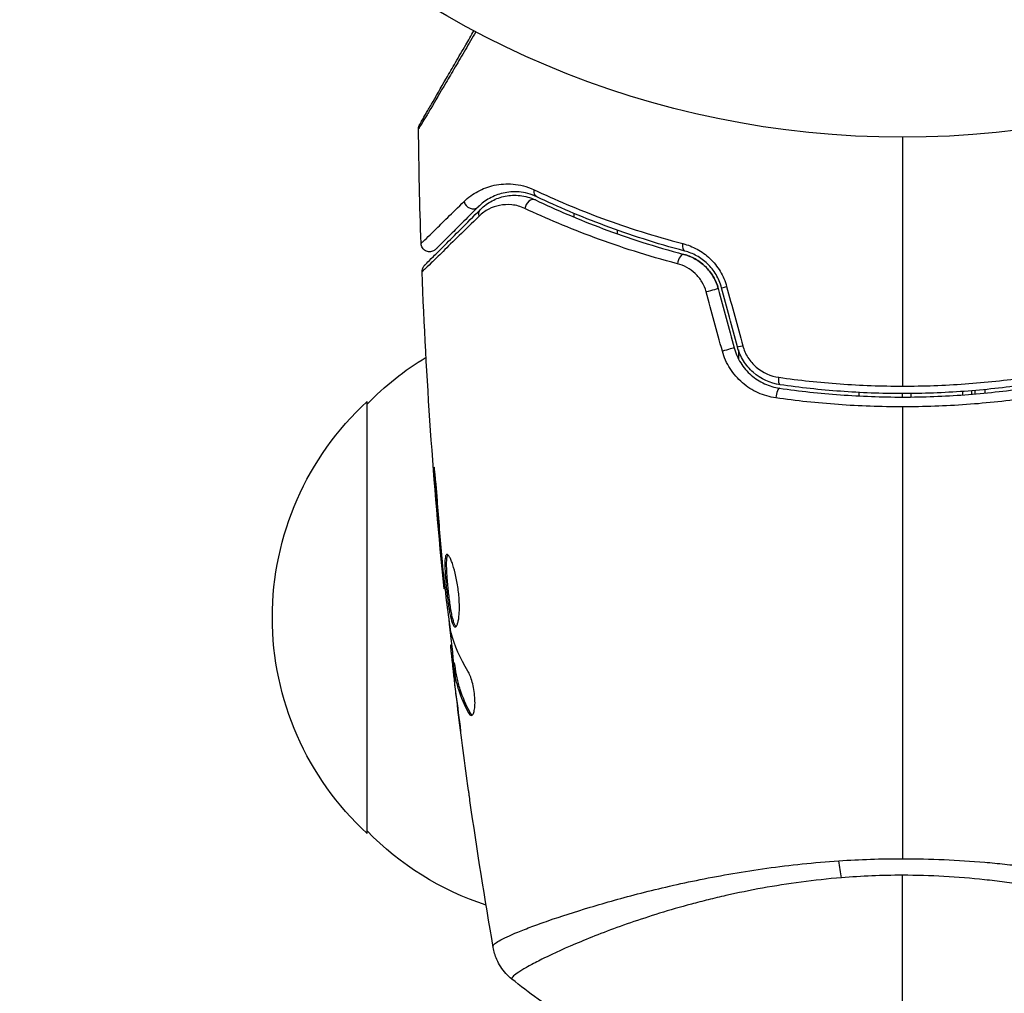
# Model space of a CAD drawing. Units: millimetres. Extents: x -3937 to 4801, y -4826 to 4621.
# Drawn here: x -51 to 6, y -103 to -46 of the extents above; entities that cross this region are included whole.
import ezdxf

# ---------------------------------------------------------------- set-up
doc = ezdxf.new("R2010")
doc.units = ezdxf.units.MM
doc.header["$LTSCALE"] = 20
doc.layers.add('2d', color=230, linetype='Continuous')

msp = doc.modelspace()

# ---------------------------------------------------------------- linework, layer by layer
at = {"layer": '2d'}
for p, q in [((-19, -57.065), (-19, -57.065)), ((-19, -57.632), (-19, -57.415)), ((-16.5, -58.009), (-16.5, -58.009)), ((-16.5, -58.594), (-16.5, -58.382)), ((-9.5, -65.311), (-9.5, -65.823)), ((-2.5, -67.345), (-2.5, -67.345)), ((-2.5, -67.976), (-2.5, -67.776)), ((3.5, -67.915), (3.5, -67.715)), ((4, -67.677), (4, -67.877)), ((4.2, -67.861), (4.2, -67.66)), ((4.76, -67.609), (4.76, -67.81)), ((-31, -93.3), (-31, -68.3)), ((0, -68.039), (0, -67.839)), ((0.5, -68.037), (0.5, -67.837)), ((-27.014, -72.943), (-27.063, -72.943)), ((-26.684, -76.999), (-26.729, -76.999)), ((-26.591, -78.025), (-26.636, -78.025)), ((-26.469, -79.135), (-26.535, -79.135)), ((-26.086, -82.408), (-26.168, -82.408)), ((-26.067, -82.573), (-26.162, -82.573)), ((-25.933, -83.449), (-26.034, -83.449)), ((-25.903, -83.6), (-26.003, -83.6)), ((-25.985, -84.011), (-26.001, -84.011)), ((-25.939, -84.011), (-25.939, -84.011)), ((-25.843, -85.255), (-25.85, -85.255)), ((-25.023, -86.318), (-25.127, -86.318)), ((-19, -97.855), (-19, -97.855))]:
    msp.add_line(p, q, dxfattribs=at)
msp.add_circle((0, 0), 53, dxfattribs=at)
at = {"layer": '2d', "extrusion": (0, 0, -1)}
for centre, start, end in [((18.81, -80.299), 44.1865, 58.9359), ((19.478, -80.8), 312.6679, 47.3321), ((18.81, -81.301), 288.1504, 315.8135)]:
    msp.add_arc(centre, 17, start, end, dxfattribs=at)
for centre, major_axis, ratio, start_param, end_param in [((-20.947, -55.998), (0.215, 0.451), 0.71706, 3.141593, 4.29116), ((-24.077, -57.532), (-0.354, 0.354), 0.819777, 5.314265, 6.283185), ((-12.472, -59.105), (0.128, 0.483), 0.440374, 3.141593, 4.484937), ((-11.146, -61.894), (0.483, 0.129), 0.001815, 0, 2.030732), ((-10.229, -65.316), (0.483, 0.129), 0.020866, 0, 2.00228), ((-7.015, -66.832), (0.072, 0.495), 0.26225, 3.141593, 4.539766), ((-3.22, -94.211), (-0.24, 2.99), 0.174612, 4.139839, 4.499127)]:
    msp.add_ellipse(centre, major_axis=major_axis, ratio=ratio, start_param=start_param, end_param=end_param, dxfattribs=at)
at = {"layer": '2d'}
for centre, major_axis, ratio, start_param, end_param in [((-24.926, -56.684), (-0.354, 0.354), 0.858093, 0.936343, 3.141593), ((-21.463, -57.082), (0.215, 0.451), 0.738794, 0, 2.001711), ((-12.779, -60.265), (0.128, 0.483), 0.452672, 0, 1.804422), ((-9.987, -61.583), (0.483, 0.129), 0.013447, 3.141593, 4.298037), ((-9.07, -65.005), (0.483, 0.129), 0.032323, 3.141593, 4.326459), ((-7.188, -68.019), (0.072, 0.495), 0.269641, 0, 1.748088)]:
    msp.add_ellipse(centre, major_axis=major_axis, ratio=ratio, start_param=start_param, end_param=end_param, dxfattribs=at)
for points, knots in [([(-24.696, -46.895), (-24.904, -47.248), (-25.106, -47.592), (-25.507, -48.272), (-25.705, -48.609), (-26.083, -49.252), (-26.263, -49.557), (-26.771, -50.418), (-27.068, -50.922), (-27.373, -51.44), (-27.431, -51.537), (-27.539, -51.721), (-27.59, -51.806), (-27.728, -52.04), (-27.803, -52.166), (-27.916, -52.356), (-27.954, -52.419), (-27.981, -52.464), (-27.984, -52.468), (-27.988, -52.476), (-27.991, -52.479), (-28, -52.495), (-28.005, -52.503), (-28.014, -52.517), (-28.016, -52.522), (-28.016, -52.522)], [0.00194377, 0.00194377, 0.00194377, 0.00194377, 0.00372039, 0.00372039, 0.00558058, 0.00558058, 0.00744077, 0.00744077, 0.01116116, 0.01116116, 0.01209126, 0.01209126, 0.01302136, 0.01302136, 0.01488155, 0.01488155, 0.01674174, 0.01674174, 0.01767184, 0.01767184, 0.01860194, 0.01860194, 0.02232232, 0.02232232, 0.02888402, 0.02888402, 0.02888402, 0.02888402]), ([(-27.949, -52.267), (-27.949, -52.267), (-27.947, -52.262), (-27.938, -52.247), (-27.934, -52.24), (-27.924, -52.223), (-27.922, -52.22), (-27.918, -52.212), (-27.916, -52.209), (-27.892, -52.168), (-27.856, -52.105), (-27.748, -51.917), (-27.675, -51.791), (-27.54, -51.557), (-27.49, -51.471), (-27.384, -51.287), (-27.327, -51.189), (-27.027, -50.668), (-26.734, -50.161), (-26.234, -49.295), (-26.057, -48.988), (-25.684, -48.343), (-25.489, -48.005), (-25.133, -47.388), (-24.974, -47.114), (-24.812, -46.833)], [0.03007316, 0.03007316, 0.03007316, 0.03007316, 0.0365021, 0.0365021, 0.04015231, 0.04015231, 0.04106486, 0.04106486, 0.04197741, 0.04197741, 0.04380252, 0.04380252, 0.04562762, 0.04562762, 0.04654017, 0.04654017, 0.04745273, 0.04745273, 0.05110294, 0.05110294, 0.05292804, 0.05292804, 0.05475315, 0.05475315, 0.05614804, 0.05614804, 0.05614804, 0.05614804]), ([(-28.016, -52.522), (-28.017, -52.468), (-28.009, -52.413), (-27.986, -52.345), (-27.98, -52.328), (-27.967, -52.299), (-27.961, -52.287), (-27.953, -52.273), (-27.951, -52.27), (-27.95, -52.268), (-27.95, -52.267), (-27.949, -52.267), (-27.949, -52.267), (-27.949, -52.267)], [0, 0, 0, 0, 0.01618521, 0.01618521, 0.02162878, 0.02162878, 0.02570578, 0.02570578, 0.02646963, 0.02646963, 0.02661285, 0.02661285, 0.02662533, 0.02662533, 0.02662533, 0.02662533]), ([(-25.38, -56.719), (-25.138, -56.482), (-24.872, -56.288), (-24.293, -55.975), (-23.98, -55.856), (-23.467, -55.745), (-23.289, -55.719), (-22.922, -55.695), (-22.734, -55.697), (-22.156, -55.749), (-21.752, -55.844), (-21.33, -56.042)], [0, 0, 0, 0, 0.001963063, 0.001963063, 0.003926126, 0.003926126, 0.004907657, 0.004907657, 0.005889189, 0.005889189, 0.007852252, 0.007852252, 0.007852252, 0.007852252]), ([(-21.162, -56.45), (-21.526, -56.276), (-21.87, -56.197), (-22.36, -56.156), (-22.518, -56.155), (-22.827, -56.178), (-22.976, -56.201), (-23.405, -56.299), (-23.667, -56.402), (-24.15, -56.671), (-24.371, -56.836), (-24.572, -57.037)], [0, 0, 0, 0, 0.001851544, 0.001851544, 0.002777316, 0.002777316, 0.003703088, 0.003703088, 0.005554632, 0.005554632, 0.007406175, 0.007406175, 0.007406175, 0.007406175]), ([(-24.431, -57.179), (-24.225, -56.973), (-23.997, -56.809), (-23.516, -56.555), (-23.262, -56.465), (-22.858, -56.385), (-22.72, -56.368), (-22.435, -56.355), (-22.289, -56.359), (-21.849, -56.408), (-21.551, -56.486), (-21.248, -56.63)], [0, 0, 0, 0, 0.001345717, 0.001345717, 0.002691433, 0.002691433, 0.003364292, 0.003364292, 0.00403715, 0.00403715, 0.005382867, 0.005382867, 0.005382867, 0.005382867]), ([(-21.33, -56.042), (-20.119, -56.611), (-18.795, -57.174), (-15.925, -58.23), (-14.38, -58.724), (-12.709, -59.16)], [0, 0, 0, 0, 0.00567021, 0.00567021, 0.01134043, 0.01134043, 0.01134043, 0.01134043]), ([(-27.872, -59.147), (-27.872, -59.147), (-27.868, -59.143), (-27.858, -59.133), (-27.852, -59.128), (-27.84, -59.116), (-27.835, -59.111), (-27.824, -59.101), (-27.821, -59.098), (-27.736, -59.018), (-27.482, -58.772), (-26.855, -58.162), (-26.606, -57.919), (-26.041, -57.366), (-25.725, -57.057), (-25.38, -56.719)], [0.02281952, 0.02281952, 0.02281952, 0.02281952, 0.02808898, 0.02808898, 0.03089788, 0.03089788, 0.03230233, 0.03230233, 0.03370678, 0.03370678, 0.03932457, 0.03932457, 0.04213347, 0.04213347, 0.04494237, 0.04494237, 0.04494237, 0.04494237]), ([(-21.855, -57.126), (-22.115, -57.004), (-22.367, -56.941), (-22.858, -56.888), (-23.097, -56.901), (-23.544, -56.988), (-23.756, -57.062), (-24.155, -57.269), (-24.344, -57.402), (-24.516, -57.571)], [0, 0, 0, 0, 0.001259257, 0.001259257, 0.002518515, 0.002518515, 0.003777772, 0.003777772, 0.005037029, 0.005037029, 0.005037029, 0.005037029]), ([(-21.248, -56.63), (-20.061, -57.195), (-18.751, -57.76), (-15.89, -58.83), (-14.34, -59.335), (-12.651, -59.782)], [0, 0, 0, 0, 0.00577336, 0.00577336, 0.01154671, 0.01154671, 0.01154671, 0.01154671]), ([(-12.6, -59.589), (-14.257, -59.15), (-15.791, -58.652), (-18.641, -57.589), (-19.957, -57.023), (-21.162, -56.45)], [0, 0, 0, 0, 0.00561537, 0.00561537, 0.01123074, 0.01123074, 0.01123074, 0.01123074]), ([(-24.516, -57.571), (-25.35, -58.389), (-26.052, -59.076), (-26.731, -59.739), (-26.857, -59.862), (-27.087, -60.086), (-27.191, -60.187), (-27.465, -60.454), (-27.597, -60.582), (-27.715, -60.695), (-27.741, -60.719), (-27.759, -60.735), (-27.762, -60.738), (-27.768, -60.745), (-27.772, -60.748), (-27.787, -60.762), (-27.794, -60.769), (-27.809, -60.784), (-27.814, -60.788), (-27.814, -60.788)], [0, 0, 0, 0, 0.00608343, 0.00608343, 0.00760429, 0.00760429, 0.00912515, 0.00912515, 0.01216686, 0.01216686, 0.01368772, 0.01368772, 0.01444815, 0.01444815, 0.01520858, 0.01520858, 0.01825029, 0.01825029, 0.02381452, 0.02381452, 0.02381452, 0.02381452]), ([(-27.668, -60.416), (-27.668, -60.416), (-27.663, -60.411), (-27.649, -60.397), (-27.642, -60.39), (-27.627, -60.375), (-27.624, -60.372), (-27.617, -60.365), (-27.614, -60.362), (-27.599, -60.347), (-27.575, -60.323), (-27.463, -60.211), (-27.334, -60.082), (-27.067, -59.815), (-26.964, -59.712), (-26.738, -59.486), (-26.615, -59.363), (-25.946, -58.694), (-25.253, -58.001), (-24.431, -57.179)], [0.02464336, 0.02464336, 0.02464336, 0.02464336, 0.03015026, 0.03015026, 0.03316528, 0.03316528, 0.03391904, 0.03391904, 0.0346728, 0.0346728, 0.03618031, 0.03618031, 0.03919533, 0.03919533, 0.04070285, 0.04070285, 0.04221036, 0.04221036, 0.04824041, 0.04824041, 0.04824041, 0.04824041]), ([(-24.572, -57.037), (-24.914, -57.379), (-25.225, -57.69), (-25.641, -58.106), (-25.772, -58.237), (-26.015, -58.48), (-26.128, -58.594), (-26.643, -59.108), (-26.891, -59.357), (-26.962, -59.427), (-26.966, -59.431), (-26.972, -59.437), (-26.975, -59.44), (-26.983, -59.448), (-26.988, -59.453), (-27, -59.465), (-27.005, -59.47), (-27.015, -59.48), (-27.019, -59.484), (-27.019, -59.484)], [0, 0, 0, 0, 0.00280724, 0.00280724, 0.00421086, 0.00421086, 0.00561448, 0.00561448, 0.01122897, 0.01122897, 0.01193078, 0.01193078, 0.01263259, 0.01263259, 0.01403621, 0.01403621, 0.01684345, 0.01684345, 0.02211228, 0.02211228, 0.02211228, 0.02211228]), ([(-13.022, -60.321), (-14.753, -59.87), (-16.346, -59.359), (-19.286, -58.274), (-20.634, -57.7), (-21.855, -57.126)], [0, 0, 0, 0, 0.00590649, 0.00590649, 0.01181297, 0.01181297, 0.01181297, 0.01181297]), ([(-27.019, -59.484), (-27.039, -59.504), (-27.061, -59.522), (-27.106, -59.554), (-27.13, -59.568), (-27.19, -59.598), (-27.229, -59.611), (-27.307, -59.628), (-27.347, -59.632), (-27.428, -59.629), (-27.468, -59.623), (-27.545, -59.602), (-27.583, -59.586), (-27.652, -59.547), (-27.685, -59.523), (-27.744, -59.468), (-27.77, -59.437), (-27.814, -59.37), (-27.831, -59.333), (-27.861, -59.248), (-27.871, -59.197), (-27.872, -59.147)], [0, 0, 0, 0, 0.0084355, 0.0084355, 0.0166369, 0.0166369, 0.0286592, 0.0286592, 0.0406815, 0.0406815, 0.0527038, 0.0527038, 0.0647261, 0.0647261, 0.0767484, 0.0767484, 0.0887707, 0.0887707, 0.100793, 0.100793, 0.1158822, 0.1158822, 0.1158822, 0.1158822]), ([(-12.709, -59.16), (-12.427, -59.233), (-12.154, -59.34), (-11.759, -59.556), (-11.629, -59.638), (-11.381, -59.818), (-11.262, -59.916), (-11.038, -60.129), (-10.931, -60.244), (-10.732, -60.491), (-10.64, -60.622), (-10.393, -61.031), (-10.265, -61.328), (-10.18, -61.641)], [0, 0, 0, 0, 0.000959727, 0.000959727, 0.001439591, 0.001439591, 0.001919454, 0.001919454, 0.002399318, 0.002399318, 0.002879181, 0.002879181, 0.003838909, 0.003838909, 0.003838909, 0.003838909]), ([(-10.663, -61.764), (-10.728, -61.524), (-10.823, -61.293), (-11.08, -60.854), (-11.236, -60.656), (-11.596, -60.306), (-11.795, -60.16), (-12.215, -59.926), (-12.433, -59.84), (-12.651, -59.782)], [0, 0, 0, 0, 0.000754737, 0.000754737, 0.001509473, 0.001509473, 0.00226421, 0.00226421, 0.003018947, 0.003018947, 0.003018947, 0.003018947]), ([(-12.651, -59.782), (-12.425, -59.842), (-12.202, -59.932), (-11.89, -60.108), (-11.789, -60.173), (-11.594, -60.319), (-11.5, -60.399), (-11.236, -60.657), (-11.081, -60.854), (-10.826, -61.287), (-10.729, -61.518), (-10.663, -61.764)], [0, 0, 0, 0, 0.000760497, 0.000760497, 0.001140745, 0.001140745, 0.001520994, 0.001520994, 0.002281491, 0.002281491, 0.003041988, 0.003041988, 0.003041988, 0.003041988]), ([(-10.47, -61.712), (-10.542, -61.443), (-10.651, -61.187), (-10.861, -60.836), (-10.939, -60.723), (-11.108, -60.511), (-11.198, -60.413), (-11.389, -60.231), (-11.488, -60.147), (-11.698, -59.993), (-11.807, -59.924), (-12.139, -59.741), (-12.367, -59.651), (-12.6, -59.589)], [0, 0, 0, 0, 0.000837423, 0.000837423, 0.001256134, 0.001256134, 0.001674846, 0.001674846, 0.002093557, 0.002093557, 0.002512269, 0.002512269, 0.003349692, 0.003349692, 0.003349692, 0.003349692]), ([(-27.814, -60.788), (-27.816, -60.735), (-27.809, -60.68), (-27.783, -60.593), (-27.769, -60.559), (-27.74, -60.506), (-27.728, -60.487), (-27.7, -60.45), (-27.684, -60.432), (-27.668, -60.416)], [0, 0, 0, 0, 0.01617283, 0.01617283, 0.0271653, 0.0271653, 0.0340586, 0.0340586, 0.04108883, 0.04108883, 0.04108883, 0.04108883]), ([(-11.36, -61.952), (-11.417, -61.745), (-11.5, -61.552), (-11.718, -61.191), (-11.85, -61.029), (-12.146, -60.748), (-12.311, -60.629), (-12.655, -60.441), (-12.837, -60.369), (-13.022, -60.321)], [0, 0, 0, 0, 0.000633008, 0.000633008, 0.001266016, 0.001266016, 0.001899024, 0.001899024, 0.002532032, 0.002532032, 0.002532032, 0.002532032]), ([(-7.332, -68.088), (-7.687, -68.037), (-8.028, -67.938), (-8.519, -67.718), (-8.679, -67.631), (-8.983, -67.439), (-9.127, -67.332), (-9.401, -67.098), (-9.532, -66.968), (-9.773, -66.691), (-9.882, -66.545), (-10.177, -66.083), (-10.331, -65.739), (-10.429, -65.379)], [0, 0, 0, 0, 0.001104106, 0.001104106, 0.001656159, 0.001656159, 0.002208212, 0.002208212, 0.002760265, 0.002760265, 0.003312318, 0.003312318, 0.004416423, 0.004416423, 0.004416423, 0.004416423]), ([(-9.746, -65.186), (-9.663, -65.497), (-9.533, -65.793), (-9.199, -66.325), (-8.99, -66.568), (-8.641, -66.872), (-8.518, -66.964), (-8.261, -67.13), (-8.124, -67.205), (-7.708, -67.395), (-7.418, -67.481), (-7.116, -67.525)], [0, 0, 0, 0, 0.000962618, 0.000962618, 0.001925236, 0.001925236, 0.002406545, 0.002406545, 0.002887854, 0.002887854, 0.003850472, 0.003850472, 0.003850472, 0.003850472]), ([(-7.087, -67.327), (-7.659, -67.243), (-8.203, -66.993), (-8.859, -66.414), (-9.049, -66.19), (-9.36, -65.689), (-9.476, -65.421), (-9.553, -65.134)], [0, 0, 0, 0, 0.001770151, 0.001770151, 0.002655226, 0.002655226, 0.003540301, 0.003540301, 0.003540301, 0.003540301]), ([(-9.248, -65.068), (-9.182, -65.311), (-9.082, -65.537), (-8.814, -65.958), (-8.652, -66.145), (-8.093, -66.626), (-7.635, -66.83), (-7.155, -66.898)], [0, 0, 0, 0, 0.000742905, 0.000742905, 0.001485811, 0.001485811, 0.002971622, 0.002971622, 0.002971622, 0.002971622]), ([(-7.155, -66.898), (-5.987, -67.065), (-4.807, -67.193), (-2.422, -67.363), (-1.218, -67.407), (0, -67.407)], [0, 0, 0, 0, 0.003619448, 0.003619448, 0.007238896, 0.007238896, 0.007238896, 0.007238896]), ([(0, -67.407), (0.606, -67.407), (1.216, -67.396), (2.425, -67.353), (3.025, -67.32), (4.815, -67.192), (5.992, -67.065), (7.155, -66.898)], [0.007238896, 0.007238896, 0.007238896, 0.007238896, 0.009039719, 0.009039719, 0.010840543, 0.010840543, 0.01444219, 0.01444219, 0.01444219, 0.01444219]), ([(-7.116, -67.525), (-5.958, -67.693), (-4.786, -67.822), (-3.003, -67.952), (-2.404, -67.984), (-1.199, -68.028), (-0.59, -68.039), (1.226, -68.039), (2.423, -67.994), (4.789, -67.821), (5.959, -67.693), (7.116, -67.525)], [0, 0, 0, 0, 0.0036116, 0.0036116, 0.0054174, 0.0054174, 0.0072232, 0.0072232, 0.01083479, 0.01083479, 0.01444639, 0.01444639, 0.01444639, 0.01444639]), ([(7.087, -67.327), (5.932, -67.495), (4.763, -67.623), (2.986, -67.752), (2.39, -67.785), (1.19, -67.829), (0.584, -67.839), (-1.22, -67.839), (-2.41, -67.794), (-4.766, -67.622), (-5.933, -67.495), (-7.087, -67.327)], [0, 0, 0, 0, 0.0035954, 0.0035954, 0.00539309, 0.00539309, 0.00719079, 0.00719079, 0.01078619, 0.01078619, 0.01438158, 0.01438158, 0.01438158, 0.01438158]), ([(0, -68.609), (-0.622, -68.609), (-1.248, -68.598), (-2.487, -68.553), (-3.102, -68.52), (-4.935, -68.388), (-6.141, -68.258), (-7.332, -68.088)], [0.007421983, 0.007421983, 0.007421983, 0.007421983, 0.009269849, 0.009269849, 0.011117714, 0.011117714, 0.014813445, 0.014813445, 0.014813445, 0.014813445]), ([(7.332, -68.088), (6.137, -68.259), (4.928, -68.389), (2.485, -68.564), (1.25, -68.609), (0, -68.609)], [0, 0, 0, 0, 0.003710992, 0.003710992, 0.007421983, 0.007421983, 0.007421983, 0.007421983]), ([(-26.925, -73.985), (-26.937, -73.817), (-26.951, -73.64), (-26.974, -73.371), (-26.982, -73.283), (-26.998, -73.108), (-27.006, -73.021), (-27.03, -72.775), (-27.045, -72.623), (-27.071, -72.372), (-27.082, -72.27), (-27.099, -72.134), (-27.106, -72.098), (-27.111, -72.098), (-27.112, -72.107), (-27.112, -72.142), (-27.112, -72.168), (-27.106, -72.34), (-27.088, -72.609), (-27.063, -72.943)], [0, 0, 0, 0, 0.000535625, 0.000535625, 0.000803438, 0.000803438, 0.001071251, 0.001071251, 0.001606876, 0.001606876, 0.002142502, 0.002142502, 0.002678127, 0.002678127, 0.00294594, 0.00294594, 0.003213752, 0.003213752, 0.004285003, 0.004285003, 0.004285003, 0.004285003]), ([(-26.369, -77.146), (-26.39, -77.146), (-26.409, -77.159), (-26.441, -77.213), (-26.454, -77.253), (-26.484, -77.411), (-26.492, -77.568), (-26.49, -77.862), (-26.487, -77.971), (-26.477, -78.201), (-26.469, -78.323), (-26.451, -78.579), (-26.44, -78.713), (-26.416, -78.983), (-26.402, -79.12), (-26.373, -79.398), (-26.357, -79.534), (-26.324, -79.803), (-26.306, -79.936), (-26.269, -80.189), (-26.25, -80.309), (-26.211, -80.536), (-26.19, -80.643), (-26.127, -80.931), (-26.081, -81.086), (-25.989, -81.293), (-25.942, -81.348), (-25.895, -81.348)], [0.006652238, 0.006652238, 0.006652238, 0.006652238, 0.007065568, 0.007065568, 0.007478898, 0.007478898, 0.008305558, 0.008305558, 0.008718887, 0.008718887, 0.009132217, 0.009132217, 0.009545547, 0.009545547, 0.009958877, 0.009958877, 0.010372206, 0.010372206, 0.010785536, 0.010785536, 0.011198866, 0.011198866, 0.011612196, 0.011612196, 0.012438855, 0.012438855, 0.013265515, 0.013265515, 0.013265515, 0.013265515]), ([(-25.845, -81.326), (-25.851, -81.321), (-25.857, -81.315), (-25.886, -81.282), (-25.91, -81.242), (-25.957, -81.138), (-25.979, -81.074), (-26.024, -80.924), (-26.046, -80.836), (-26.089, -80.644), (-26.109, -80.539), (-26.149, -80.312), (-26.168, -80.189), (-26.223, -79.812), (-26.257, -79.536), (-26.301, -79.124), (-26.315, -78.985), (-26.339, -78.714), (-26.35, -78.582), (-26.368, -78.327), (-26.376, -78.202), (-26.386, -77.972), (-26.389, -77.865), (-26.391, -77.569), (-26.383, -77.412), (-26.352, -77.253), (-26.339, -77.213), (-26.32, -77.181), (-26.317, -77.176), (-26.314, -77.172)], [0.00030701, 0.00030701, 0.00030701, 0.00030701, 0.000413434, 0.000413434, 0.000826868, 0.000826868, 0.001240303, 0.001240303, 0.001653737, 0.001653737, 0.002067171, 0.002067171, 0.002480605, 0.002480605, 0.003307474, 0.003307474, 0.003720908, 0.003720908, 0.004134342, 0.004134342, 0.004547777, 0.004547777, 0.004961211, 0.004961211, 0.005788079, 0.005788079, 0.006201514, 0.006201514, 0.006283371, 0.006283371, 0.006283371, 0.006283371]), ([(-25.895, -81.348), (-25.872, -81.348), (-25.849, -81.334), (-25.806, -81.281), (-25.785, -81.24), (-25.747, -81.134), (-25.73, -81.07), (-25.699, -80.916), (-25.686, -80.826), (-25.666, -80.63), (-25.659, -80.522), (-25.651, -80.289), (-25.651, -80.165), (-25.657, -79.908), (-25.663, -79.773), (-25.684, -79.499), (-25.698, -79.362), (-25.732, -79.086), (-25.752, -78.946), (-25.798, -78.678), (-25.823, -78.548), (-25.906, -78.169), (-25.968, -77.942), (-26.063, -77.655), (-26.094, -77.57), (-26.156, -77.421), (-26.187, -77.356), (-26.246, -77.252), (-26.273, -77.213), (-26.324, -77.16), (-26.348, -77.146), (-26.369, -77.146)], [0, 0, 0, 0, 0.000415765, 0.000415765, 0.00083153, 0.00083153, 0.001247295, 0.001247295, 0.00166306, 0.00166306, 0.002078825, 0.002078825, 0.002494589, 0.002494589, 0.002910354, 0.002910354, 0.003326119, 0.003326119, 0.003741884, 0.003741884, 0.004157649, 0.004157649, 0.004989179, 0.004989179, 0.005404944, 0.005404944, 0.005820709, 0.005820709, 0.006236474, 0.006236474, 0.006652238, 0.006652238, 0.006652238, 0.006652238]), ([(-26.636, -78.025), (-26.62, -78.197), (-26.606, -78.351), (-26.581, -78.625), (-26.57, -78.745), (-26.553, -78.936), (-26.546, -79.01), (-26.537, -79.11), (-26.535, -79.135), (-26.535, -79.135)], [0, 0, 0, 0, 0.000630096, 0.000630096, 0.001260193, 0.001260193, 0.001890289, 0.001890289, 0.002520386, 0.002520386, 0.002520386, 0.002520386]), ([(-26.162, -81.518), (-26.246, -80.95), (-26.322, -80.382), (-26.459, -79.244), (-26.52, -78.674), (-26.582, -78.104)], [0, 0, 0, 0, 0.001910154, 0.001910154, 0.003820307, 0.003820307, 0.003820307, 0.003820307]), ([(-26.162, -82.573), (-26.158, -82.611), (-26.152, -82.675), (-26.133, -82.853), (-26.121, -82.962), (-26.078, -83.35), (-26.04, -83.674), (-26.001, -84.011)], [0, 0, 0, 0, 0.000502775, 0.000502775, 0.001005549, 0.001005549, 0.002011098, 0.002011098, 0.002011098, 0.002011098]), ([(-26.007, -83.801), (-26.017, -83.708), (-26.024, -83.633), (-26.034, -83.517), (-26.036, -83.479), (-26.035, -83.425), (-26.024, -83.474), (-26.003, -83.6)], [0, 0, 0, 0, 0.000405419, 0.000405419, 0.000810838, 0.000810838, 0.001621676, 0.001621676, 0.001621676, 0.001621676]), ([(-26.003, -83.6), (-25.967, -83.829), (-25.936, -84.059), (-25.841, -84.515), (-25.781, -84.742), (-25.564, -85.422), (-25.37, -85.871), (-25.127, -86.318)], [0, 0, 0, 0, 0.001485171, 0.001485171, 0.002970341, 0.002970341, 0.005940682, 0.005940682, 0.005940682, 0.005940682]), ([(-25.903, -83.6), (-25.913, -83.537), (-25.921, -83.494), (-25.93, -83.456), (-25.932, -83.449), (-25.933, -83.449)], [0, 0, 0, 0, 0.0004054221, 0.0004054221, 0.0006379335, 0.0006379335, 0.0006379335, 0.0006379335]), ([(-25.023, -86.318), (-25.267, -85.871), (-25.462, -85.422), (-25.68, -84.742), (-25.74, -84.515), (-25.835, -84.059), (-25.866, -83.829), (-25.903, -83.6)], [0, 0, 0, 0, 0.002970524, 0.002970524, 0.004455786, 0.004455786, 0.005941048, 0.005941048, 0.005941048, 0.005941048]), ([(-25.807, -85.557), (-25.848, -85.22), (-25.885, -84.901), (-25.954, -84.3), (-25.983, -84.032), (-26.007, -83.801)], [0, 0, 0, 0, 0.001015532, 0.001015532, 0.002031065, 0.002031065, 0.002031065, 0.002031065]), ([(-24.963, -86.472), (-24.927, -86.472), (-24.893, -86.447), (-24.834, -86.35), (-24.808, -86.277), (-24.769, -86.091), (-24.756, -85.976), (-24.745, -85.719), (-24.748, -85.575), (-24.77, -85.278), (-24.789, -85.123), (-24.84, -84.822), (-24.873, -84.675), (-24.946, -84.405), (-24.987, -84.28), (-25.071, -84.066), (-25.115, -83.975), (-25.158, -83.905)], [0.000672322, 0.000672322, 0.000672322, 0.000672322, 0.001130161, 0.001130161, 0.001588, 0.001588, 0.002045839, 0.002045839, 0.002503678, 0.002503678, 0.002961518, 0.002961518, 0.003419357, 0.003419357, 0.003877196, 0.003877196, 0.004335035, 0.004335035, 0.004335035, 0.004335035]), ([(-25.127, -86.318), (-25.099, -86.369), (-25.071, -86.407), (-25.016, -86.459), (-24.989, -86.472), (-24.963, -86.472)], [0, 0, 0, 0, 0.0003361609, 0.0003361609, 0.0006723218, 0.0006723218, 0.0006723218, 0.0006723218]), ([(-25.038, -91.397), (-25.044, -91.357), (-25.05, -91.311), (-25.066, -91.199), (-25.076, -91.129), (-25.097, -90.979), (-25.108, -90.897), (-25.144, -90.642), (-25.17, -90.456), (-25.197, -90.262)], [0.003802953, 0.003802953, 0.003802953, 0.003802953, 0.004028258, 0.004028258, 0.004321052, 0.004321052, 0.004613847, 0.004613847, 0.005199436, 0.005199436, 0.005199436, 0.005199436]), ([(-23.699, -99.827), (-23.704, -99.79), (-23.676, -99.748), (-23.557, -99.642), (-23.466, -99.581), (-23.103, -99.376), (-22.741, -99.207), (-22.018, -98.91), (-21.746, -98.803), (-21.152, -98.581), (-20.829, -98.465), (-19.784, -98.103), (-18.986, -97.844), (-17.634, -97.436), (-17.161, -97.299), (-16.177, -97.025), (-15.665, -96.889), (-14.072, -96.482), (-12.931, -96.218), (-11.091, -95.848), (-10.46, -95.729), (-9.176, -95.509), (-8.521, -95.408), (-7.184, -95.223), (-6.502, -95.139), (-5.11, -94.994), (-4.396, -94.933), (-3.679, -94.885)], [-0.00000006, -0.00000006, -0.00000006, -0.00000006, 0.00219288, 0.00219288, 0.00438582, 0.00438582, 0.0087717, 0.0087717, 0.01096464, 0.01096464, 0.01315758, 0.01315758, 0.01754347, 0.01754347, 0.01973641, 0.01973641, 0.02192935, 0.02192935, 0.02631523, 0.02631523, 0.02850817, 0.02850817, 0.03070111, 0.03070111, 0.03289405, 0.03289405, 0.03508699, 0.03508699, 0.03508699, 0.03508699]), ([(0, -94.763), (0.81, -94.763), (1.612, -94.782), (3.2, -94.851), (3.986, -94.901), (5.153, -95), (5.54, -95.037), (6.31, -95.119), (6.694, -95.163), (7.832, -95.306), (8.57, -95.413), (10.008, -95.647), (10.708, -95.774), (12.072, -96.043), (12.739, -96.184), (14.656, -96.62), (15.828, -96.926), (17.44, -97.379), (17.954, -97.531), (18.923, -97.828), (19.375, -97.972), (20.637, -98.391), (21.352, -98.65), (22.23, -98.995), (22.491, -99.104), (22.935, -99.301), (23.12, -99.39), (23.415, -99.549), (23.525, -99.618), (23.67, -99.739), (23.705, -99.786), (23.699, -99.827)], [0.03880076, 0.03880076, 0.03880076, 0.03880076, 0.04122708, 0.04122708, 0.0436534, 0.0436534, 0.04486656, 0.04486656, 0.04607972, 0.04607972, 0.04850604, 0.04850604, 0.05093236, 0.05093236, 0.05335868, 0.05335868, 0.05821132, 0.05821132, 0.06063764, 0.06063764, 0.06306396, 0.06306396, 0.0679166, 0.0679166, 0.07034292, 0.07034292, 0.07276924, 0.07276924, 0.07519556, 0.07519556, 0.07762188, 0.07762188, 0.07762188, 0.07762188]), ([(22.613, -101.734), (22.615, -101.733), (22.617, -101.73), (22.619, -101.724), (22.618, -101.719), (22.614, -101.707), (22.612, -101.702), (22.609, -101.689), (22.608, -101.679), (22.601, -101.647), (22.586, -101.625), (22.514, -101.546), (22.433, -101.476), (22.199, -101.313), (22.048, -101.217), (21.768, -101.055), (21.666, -100.998), (21.443, -100.876), (21.323, -100.812), (20.679, -100.48), (20.036, -100.173), (18.883, -99.67), (18.467, -99.495), (17.568, -99.136), (17.085, -98.951), (15.561, -98.397), (14.441, -98.024), (12.595, -97.489), (11.948, -97.314), (10.617, -96.984), (9.932, -96.827), (8.521, -96.537), (7.794, -96.404), (6.671, -96.227), (6.289, -96.171), (5.524, -96.069), (5.139, -96.023), (3.978, -95.899), (3.195, -95.836), (1.611, -95.748), (0.81, -95.723), (0, -95.723)], [0.04049986, 0.04049986, 0.04049986, 0.04049986, 0.04112082, 0.04112082, 0.04233145, 0.04233145, 0.04293677, 0.04293677, 0.04354209, 0.04354209, 0.04475273, 0.04475273, 0.04717401, 0.04717401, 0.04959529, 0.04959529, 0.05080593, 0.05080593, 0.05201656, 0.05201656, 0.05685912, 0.05685912, 0.0592804, 0.0592804, 0.06170168, 0.06170168, 0.06654423, 0.06654423, 0.06896551, 0.06896551, 0.07138679, 0.07138679, 0.07380806, 0.07380806, 0.0750187, 0.0750187, 0.07622934, 0.07622934, 0.07865062, 0.07865062, 0.0810719, 0.0810719, 0.0810719, 0.0810719]), ([(-3.529, -95.867), (-4.32, -95.93), (-5.107, -96.016), (-6.632, -96.218), (-7.375, -96.335), (-8.825, -96.596), (-9.531, -96.741), (-10.565, -96.975), (-10.907, -97.056), (-11.575, -97.221), (-11.903, -97.306), (-13.504, -97.735), (-14.675, -98.103), (-16.283, -98.657), (-16.794, -98.844), (-17.761, -99.212), (-18.211, -99.392), (-19.467, -99.915), (-20.179, -100.239), (-20.911, -100.6), (-21.049, -100.67), (-21.307, -100.804), (-21.428, -100.868), (-21.762, -101.05), (-21.95, -101.159), (-22.257, -101.352), (-22.376, -101.434), (-22.502, -101.537), (-22.535, -101.569), (-22.584, -101.623), (-22.6, -101.645), (-22.608, -101.677), (-22.609, -101.687), (-22.612, -101.701), (-22.614, -101.706), (-22.618, -101.719), (-22.619, -101.724), (-22.617, -101.73), (-22.615, -101.733), (-22.613, -101.734)], [0.08462881, 0.08462881, 0.08462881, 0.08462881, 0.08705078, 0.08705078, 0.08947276, 0.08947276, 0.09189473, 0.09189473, 0.09310572, 0.09310572, 0.09431671, 0.09431671, 0.09916066, 0.09916066, 0.10158263, 0.10158263, 0.10400461, 0.10400461, 0.10884856, 0.10884856, 0.11005954, 0.11005954, 0.11127053, 0.11127053, 0.11369251, 0.11369251, 0.11611448, 0.11611448, 0.11732547, 0.11732547, 0.11853646, 0.11853646, 0.11914195, 0.11914195, 0.11974744, 0.11974744, 0.12095843, 0.12095843, 0.12162508, 0.12162508, 0.12162508, 0.12162508]), ([(-22.613, -101.734), (-22.865, -101.532), (-23.087, -101.285), (-23.346, -100.881), (-23.421, -100.741), (-23.534, -100.481), (-23.577, -100.364), (-23.647, -100.128), (-23.674, -100.007), (-23.692, -99.905)], [0, 0, 0, 0, 0.0971513, 0.0971513, 0.1448169, 0.1448169, 0.1834669, 0.1834669, 0.2252164, 0.2252164, 0.2252164, 0.2252164])]:
    msp.add_open_spline(points, degree=3, knots=knots, dxfattribs=at)
for points in [[(-28.016, -52.522), (-28.016, -52.522), (-28.016, -52.522), (-28.016, -52.522)], [(-27.872, -59.147), (-27.945, -56.939), (-27.993, -54.731), (-28.016, -52.522)], [(0, -53), (0, -57.816), (0, -62.62), (0, -67.407)], [(-27.814, -60.788), (-27.814, -60.788), (-27.814, -60.788), (-27.814, -60.788)], [(-26.535, -79.135), (-27.151, -73.035), (-27.578, -66.914), (-27.814, -60.788)], [(-10.429, -65.379), (-10.739, -64.237), (-11.05, -63.094), (-11.36, -61.952)], [(-10.663, -61.764), (-10.358, -62.905), (-10.052, -64.046), (-9.746, -65.186)], [(-9.553, -65.134), (-9.859, -63.994), (-10.164, -62.853), (-10.47, -61.712)], [(-10.18, -61.641), (-9.869, -62.784), (-9.559, -63.926), (-9.248, -65.068)], [(0, -68.609), (0, -77.392), (0, -86.119), (0, -94.763)], [(-27.063, -72.943), (-26.962, -74.296), (-26.851, -75.648), (-26.729, -76.999)], [(-26.651, -77.386), (-26.749, -76.253), (-26.845, -75.119), (-26.925, -73.985)], [(-26.729, -76.999), (-26.697, -77.363), (-26.666, -77.705), (-26.636, -78.025)], [(-26.626, -77.667), (-26.634, -77.572), (-26.643, -77.478), (-26.651, -77.386)], [(-26.582, -78.104), (-26.597, -77.969), (-26.613, -77.812), (-26.626, -77.667)], [(-26.535, -79.135), (-26.535, -79.135), (-26.535, -79.135), (-26.535, -79.135)], [(-25.967, -83.449), (-26.066, -82.593), (-26.162, -81.736), (-26.253, -80.879)], [(-26.133, -81.679), (-26.142, -81.643), (-26.152, -81.587), (-26.162, -81.518)], [(-25.158, -83.905), (-25.609, -83.175), (-25.936, -82.434), (-26.133, -81.679)], [(-26.168, -82.408), (-26.174, -82.408), (-26.171, -82.463), (-26.162, -82.573)], [(-26.001, -84.011), (-25.951, -84.428), (-25.901, -84.843), (-25.85, -85.255)], [(-25.85, -85.255), (-25.763, -85.963), (-25.673, -86.671), (-25.58, -87.378)], [(-25.197, -90.262), (-25.413, -88.696), (-25.616, -87.127), (-25.807, -85.557)], [(-24.912, -86.455), (-24.949, -86.432), (-24.986, -86.385), (-25.023, -86.318)], [(-23.692, -99.905), (-24.182, -97.076), (-24.631, -94.239), (-25.038, -91.397)], [(-3.679, -94.885), (-2.466, -94.804), (-1.24, -94.763), (0, -94.763)], [(0, -95.723), (-1.191, -95.723), (-2.367, -95.773), (-3.529, -95.867)], [(0, -104), (0, -101.585), (0, -98.8), (0, -95.723)], [(-23.692, -99.905), (-23.693, -99.899), (-23.692, -99.882), (-23.699, -99.827)], [(-19.5, -104), (-20.584, -103.288), (-21.644, -102.512), (-22.613, -101.734)]]:
    msp.add_open_spline(points, degree=3, dxfattribs=at)

doc.saveas('drawing.dxf')
